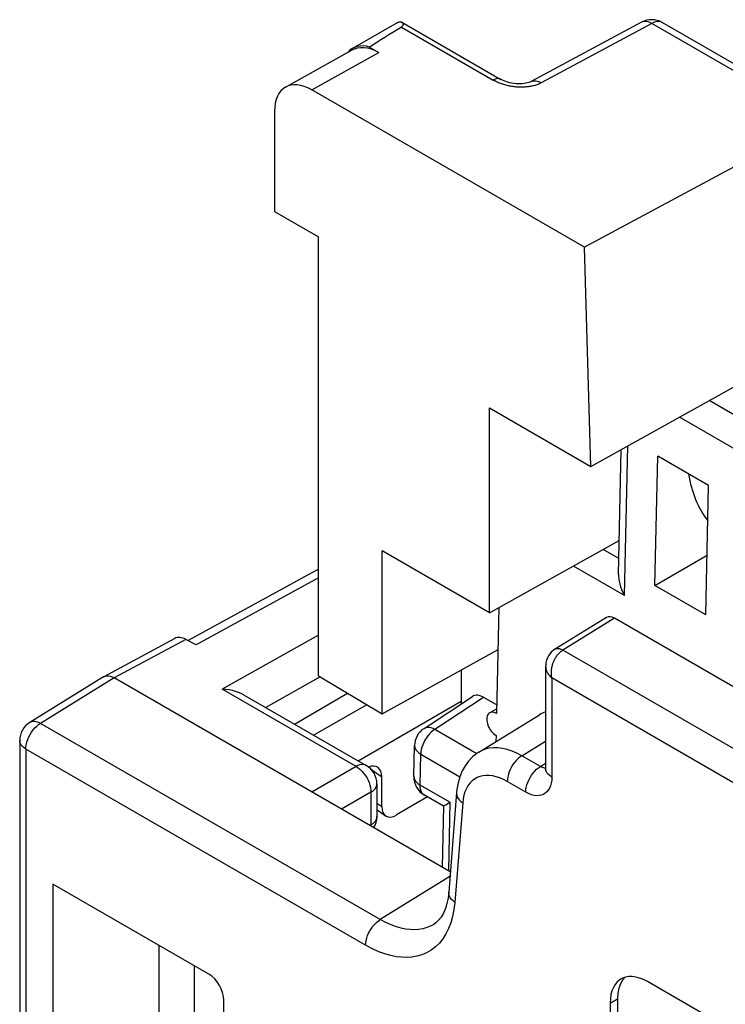
# Model space of a CAD drawing. Units: millimetres. Extents: x -34.1 to 8.4, y -34.3 to 22.8.
# Drawn here: x -34.1 to -27.4, y 3.6 to 12.9 of the extents above; entities that cross this region are included whole.
import ezdxf

# ---------------------------------------------------------------- set-up
doc = ezdxf.new("R2010")
doc.units = ezdxf.units.MM
doc.header["$LTSCALE"] = 23.1
doc.layers.get('0').update_dxf_attribs({"linetype": 'CONTINUOUS'})
for name, color, linetype in [('ASSI', 7, 'CONTINUOUS'), ('DRAFT', 7, 'CONTINUOUS'), ('RACCORDO', 7, 'CONTINUOUS')]:
    doc.layers.add(name, color=color, linetype=linetype)

msp = doc.modelspace()

# ---------------------------------------------------------------- linework, layer by layer
at = {"color": 7, "linetype": 'CONTINUOUS'}
for p, q in [((-30.5304, 12.9123), (-30.9529, 12.6684)), ((-30.7908, 12.6816), (-30.7029, 12.6308))]:
    msp.add_line(p, q, dxfattribs=at)
at = {"color": 250, "linetype": 'CONTINUOUS'}
for p, q in [((-30.4902, 12.8711), (-29.62, 12.3687)), ((-31.3393, 12.2762), (-30.7029, 12.6308))]:
    msp.add_line(p, q, dxfattribs=at)
at = {"color": 7, "linetype": 'CONTINUOUS'}
for points in [[(-30.5303, 12.9122), (-30.5243, 12.9156), (-30.5183, 12.9182), (-30.5128, 12.92), (-30.5078, 12.9211), (-30.5033, 12.9216), (-30.4991, 12.9216), (-30.4953, 12.921), (-30.4918, 12.9201), (-30.4887, 12.9188), (-30.4871, 12.918)], [(-30.4871, 12.918), (-30.4858, 12.9172), (-30.4833, 12.9153), (-30.481, 12.9131), (-30.479, 12.9107), (-30.4773, 12.9081), (-30.476, 12.9053), (-30.4749, 12.9024), (-30.4743, 12.8993), (-30.4739, 12.8961), (-30.4741, 12.8928), (-30.4749, 12.8893), (-30.4761, 12.8856), (-30.4783, 12.882), (-30.4814, 12.8784), (-30.4854, 12.8748), (-30.4902, 12.8711)], [(-30.9506, 12.6567), (-30.9356, 12.6642), (-30.9072, 12.6737), (-30.8766, 12.6783)], [(-30.8766, 12.6783), (-30.8439, 12.6783), (-30.8101, 12.6735), (-30.7755, 12.664), (-30.7397, 12.6497), (-30.7029, 12.6308)]]:
    msp.add_lwpolyline(points, dxfattribs=at)
for centre, major_axis, ratio, start_param, end_param in [((-11.0811, 23.5647), (20.2605, 11.2862), 0.015109, 9.125303, 9.182495), ((-30.7029, 12.2353), (-0.25, 0.4331), 0.577332, -0.533977, 0.199038)]:
    msp.add_ellipse(centre, major_axis=major_axis, ratio=ratio, start_param=start_param, end_param=end_param, dxfattribs=at)
at = {"layer": 'ASSI', "color": 7, "linetype": 'CONTINUOUS'}
for p, q in [((-29.5656, 7.3699), (-29.5877, 6.3648)), ((-29.5867, 6.4107), (-29.6534, 6.3722)), ((-29.5922, 6.1581), (-29.5935, 6.1004)), ((-24.6209, 1.7831), (-28.1582, 3.8255)), ((-28.441, 3.6622), (-28.441, 1.2132)), ((-28.5117, 3.6214), (-28.5117, 1.1724))]:
    msp.add_line(p, q, dxfattribs=at)
at = {"layer": 'ASSI', "color": 250, "linetype": 'CONTINUOUS'}
msp.add_line((-28.5117, 3.6214), (-28.441, 3.6622), dxfattribs=at)
at = {"layer": 'ASSI', "color": 7, "linetype": 'CONTINUOUS'}
for points in [[(-29.6534, 6.3722), (-29.661, 6.3666), (-29.6678, 6.359), (-29.6733, 6.3499), (-29.6772, 6.3392), (-29.6799, 6.327), (-29.681, 6.314), (-29.6805, 6.3), (-29.6784, 6.2852), (-29.675, 6.2702), (-29.6701, 6.2551), (-29.6638, 6.2399), (-29.6563, 6.2253), (-29.6478, 6.2115), (-29.6382, 6.1983), (-29.6278, 6.1862), (-29.6168, 6.1756), (-29.6049, 6.1661), (-29.5922, 6.1578)], [(-29.5877, 6.3651), (-29.6004, 6.3715), (-29.6123, 6.3757), (-29.6236, 6.378), (-29.6342, 6.3781), (-29.6442, 6.3762), (-29.6534, 6.3722)], [(-28.4082, 3.8502), (-28.4209, 3.842), (-28.4442, 3.8223), (-28.4642, 3.7982), (-28.4811, 3.7696), (-28.4944, 3.7375), (-28.5038, 3.7023), (-28.5096, 3.6636), (-28.5117, 3.6214)], [(-28.3697, 3.8661), (-28.3936, 3.8386), (-28.4141, 3.8029)], [(-28.1582, 3.8255), (-28.1958, 3.8447), (-28.2322, 3.8591), (-28.2674, 3.8686), (-28.3018, 3.8731), (-28.335, 3.8728), (-28.366, 3.8675), (-28.3946, 3.8572), (-28.4082, 3.8502)], [(-28.4141, 3.8029), (-28.4286, 3.7618), (-28.4376, 3.7149), (-28.441, 3.6622)]]:
    msp.add_lwpolyline(points, dxfattribs=at)
at = {"layer": 'DRAFT', "color": 7, "linetype": 'CONTINUOUS'}
for p, q in [((-31.6928, 11.1235), (-31.2769, 10.8833)), ((-31.2769, 6.7224), (-31.2769, 10.8833)), ((-28.693, 8.7071), (-28.7547, 10.7839)), ((-28.693, 8.7071), (-26.716, 9.8094)), ((-29.6562, 7.3194), (-29.6562, 9.2632)), ((-29.6562, 9.2632), (-28.693, 8.7071)), ((-28.0888, 7.5801), (-28.0604, 8.8054)), ((-27.5791, 8.5275), (-28.0604, 8.8054)), ((-27.6056, 7.3011), (-27.5791, 8.5275)), ((-30.6731, 6.3616), (-30.6731, 7.9065)), ((-29.6562, 7.3194), (-30.6731, 7.9065)), ((-28.0888, 7.5801), (-27.5934, 7.8661)), ((-27.6056, 7.3011), (-28.0888, 7.5801)), ((-30.6731, 6.3616), (-29.5743, 6.9739)), ((-31.2769, 6.7224), (-30.6731, 6.3616)), ((-29.9251, 6.7784), (-29.9251, 6.4563)), ((-30.8998, 5.9171), (-29.9251, 6.4827)), ((-33.7936, 4.7495), (-33.7936, 1.8168)), ((-32.7871, 2.4179), (-32.7871, 4.1683)), ((-32.4524, 2.4062), (-32.4524, 3.9751))]:
    msp.add_line(p, q, dxfattribs=at)
msp.add_ellipse((-26.4339, 9.6074), major_axis=(0.9751, 1.5728), ratio=0.597115, start_param=-3.740667, end_param=-3.356084, dxfattribs=at)
at = {"layer": 'RACCORDO', "color": 7, "linetype": 'CONTINUOUS'}
for p, q in [((-30.4871, 12.918), (-29.5469, 12.3751)), ((-28.2137, 12.9168), (-29.2613, 12.3534)), ((-26.4199, 11.9905), (-28.019, 12.9138)), ((-31.5871, 12.3022), (-30.9507, 12.6568)), ((-28.7547, 10.7839), (-31.3393, 12.2762)), ((-31.6928, 12.072), (-31.6928, 11.1235)), ((-26.5206, 11.9839), (-28.7547, 10.7839)), ((-28.4323, 7.684), (-28.4062, 8.867)), ((-29.6562, 7.3194), (-28.4252, 8.0056)), ((-31.2769, 7.7322), (-32.5111, 7.0566)), ((-28.5456, 7.2768), (-29.0377, 6.9725)), ((-23.0342, 4.1293), (-28.4715, 7.2688)), ((-32.638, 7.0768), (-33.3114, 6.7147)), ((-32.4355, 7.0172), (-32.5345, 7.0687)), ((-29.1227, 6.813), (-29.1227, 5.8451)), ((-33.3148, 6.7127), (-34.013, 6.2809)), ((-33.3148, 6.7127), (-33.3114, 6.7147)), ((-30.0266, 4.864), (-33.2131, 6.7038)), ((-31.9789, 6.5402), (-30.8224, 5.8725)), ((-31.5036, 6.2657), (-31.0014, 6.5577)), ((-30.2757, 6.225), (-29.8163, 6.528)), ((-29.713, 6.5202), (-29.5859, 6.4468)), ((-29.7556, 6.0001), (-29.1822, 6.3548)), ((-34.1078, 6.1108), (-34.1078, 0.7364)), ((-30.372, 5.7696), (-30.3655, 6.0625)), ((-30.7224, 5.6993), (-30.7224, 5.3898)), ((-30.6763, 5.4851), (-30.6763, 5.767)), ((-29.9673, 5.6159), (-30.0417, 4.6733)), ((-30.2428, 5.5751), (-30.5358, 5.4041)), ((-30.0917, 5.4879), (-30.272, 5.592)), ((-30.7224, 5.455), (-30.6402, 5.397)), ((-30.0917, 5.4879), (-30.1045, 4.9089)), ((-32.3144, 3.8954), (-33.7936, 4.7495)), ((-30.1823, 4.3683), (-30.183, 4.3678)), ((-32.173, 1.0443), (-32.173, 3.6505))]:
    msp.add_line(p, q, dxfattribs=at)
at = {"layer": 'RACCORDO', "color": 250, "linetype": 'CONTINUOUS'}
for p, q in [((-28.1165, 12.9053), (-29.1641, 12.342)), ((-26.5206, 11.9839), (-28.1165, 12.9053)), ((-29.6124, 12.3643), (-29.62, 12.3687)), ((-27.1627, 9.0945), (-27.5731, 9.3315)), ((-27.3016, 8.8553), (-27.8546, 9.1746)), ((-28.3763, 7.4838), (-28.3451, 8.901)), ((-28.429, 7.8336), (-28.5786, 7.92)), ((-28.3763, 7.4838), (-28.8601, 7.7631)), ((-31.2769, 7.6514), (-32.4355, 7.0172)), ((-28.4715, 7.2688), (-28.9606, 6.9664)), ((-31.2769, 7.1087), (-32.1875, 6.5958)), ((-32.5345, 7.0687), (-33.2131, 6.7038)), ((-28.9678, 6.9618), (-28.9606, 6.9664)), ((-23.5406, 3.837), (-28.9606, 6.9664)), ((-33.2131, 6.7038), (-33.9103, 6.2727)), ((-31.2602, 6.7124), (-31.775, 6.4225)), ((-29.0642, 6.7025), (-29.0642, 5.7635)), ((-23.7149, 3.6139), (-29.0642, 6.7025)), ((-30.92, 5.864), (-32.1875, 6.5958)), ((-31.3219, 6.1608), (-30.8202, 6.4495)), ((-30.173, 6.2169), (-29.713, 6.5202)), ((-30.6899, 4.4133), (-33.9103, 6.2727)), ((-30.173, 6.2169), (-29.7752, 5.9872)), ((-29.3478, 5.9652), (-29.1227, 6.1044)), ((-34.0493, 6.0292), (-34.0493, 0.6547)), ((-30.8289, 4.1698), (-34.0493, 6.0292)), ((-30.3134, 5.6878), (-30.307, 5.9807)), ((-30.307, 5.9807), (-29.9365, 5.7668)), ((-29.1727, 5.8641), (-29.3478, 5.9652)), ((-29.1727, 5.8641), (-29.1227, 5.895)), ((-30.92, 5.864), (-31.3392, 5.6219)), ((-30.7819, 5.8414), (-30.6763, 5.767)), ((-29.1614, 5.8581), (-29.1727, 5.8641)), ((-29.3116, 5.6206), (-29.4867, 5.7217)), ((-30.7786, 5.619), (-31.0565, 5.4586)), ((-30.7786, 5.619), (-30.7786, 5.3096)), ((-30.0306, 5.5245), (-30.3134, 5.6878)), ((-30.7224, 5.5177), (-30.6763, 5.4851)), ((-30.272, 5.592), (-30.2738, 5.593)), ((-30.0306, 5.5245), (-30.0449, 4.8745)), ((-29.9093, 5.5185), (-29.9837, 4.5763)), ((-30.7786, 5.3096), (-30.7882, 5.3037)), ((-30.7786, 5.3096), (-30.7791, 5.2984)), ((-30.03, 4.8214), (-30.6899, 4.4133))]:
    msp.add_line(p, q, dxfattribs=at)
for points in [[(-28.1165, 12.9053), (-28.1343, 12.9146), (-28.1519, 12.921), (-28.1691, 12.9245), (-28.1856, 12.9248), (-28.2011, 12.922), (-28.2137, 12.9168)], [(-28.019, 12.9138), (-28.0318, 12.9195), (-28.0469, 12.9227), (-28.0632, 12.9229), (-28.0804, 12.92), (-28.0983, 12.9141), (-28.1165, 12.9053)], [(-29.5469, 12.3751), (-29.5564, 12.3794), (-29.5678, 12.3818), (-29.58, 12.3819), (-29.5929, 12.3797), (-29.6063, 12.3753), (-29.62, 12.3687)], [(-29.5962, 12.3558), (-29.6044, 12.36), (-29.6124, 12.3643)], [(-29.4543, 12.3095), (-29.4654, 12.3115), (-29.4764, 12.3138), (-29.4874, 12.3162), (-29.4983, 12.319), (-29.5091, 12.3219), (-29.5197, 12.325), (-29.5302, 12.3284), (-29.5405, 12.3319), (-29.5505, 12.3356), (-29.5603, 12.3395), (-29.5698, 12.3434), (-29.5789, 12.3475), (-29.5877, 12.3516), (-29.5962, 12.3558)], [(-29.1641, 12.342), (-29.1723, 12.3378), (-29.1807, 12.3339), (-29.1893, 12.3302), (-29.1983, 12.3267), (-29.2076, 12.3235), (-29.2171, 12.3204), (-29.2267, 12.3176), (-29.2366, 12.315), (-29.2466, 12.3127), (-29.2568, 12.3105), (-29.2671, 12.3086), (-29.2776, 12.3069), (-29.2881, 12.3055), (-29.2988, 12.3042)], [(-29.2613, 12.3534), (-29.2492, 12.3585), (-29.2339, 12.3614), (-29.2175, 12.3612), (-29.2002, 12.3578), (-29.1823, 12.3514), (-29.1641, 12.342)], [(-29.3534, 12.3011), (-29.3646, 12.3012), (-29.3758, 12.3014), (-29.387, 12.3019), (-29.3982, 12.3026), (-29.4095, 12.3035), (-29.4207, 12.3047), (-29.432, 12.306), (-29.4431, 12.3076), (-29.4543, 12.3095)], [(-29.2988, 12.3042), (-29.3096, 12.3032), (-29.3204, 12.3023), (-29.3313, 12.3017), (-29.3424, 12.3013), (-29.3534, 12.3011)], [(-29.0391, 6.8758), (-29.0355, 6.8829), (-29.0316, 6.89), (-29.0274, 6.8971), (-29.0229, 6.9042), (-29.0181, 6.9112), (-29.0129, 6.9183), (-29.0074, 6.9253), (-29.0015, 6.9321), (-28.9952, 6.9387), (-28.9886, 6.9452)], [(-28.9606, 6.9664), (-28.9746, 6.9732), (-28.9884, 6.9778), (-29.0017, 6.9802), (-29.0143, 6.9802), (-29.0259, 6.9779), (-29.0363, 6.9734), (-29.0376, 6.9726)], [(-28.9886, 6.9452), (-28.9818, 6.9512), (-28.9749, 6.9567), (-28.9678, 6.9618)], [(-29.1227, 6.8129), (-29.1227, 6.8111), (-29.1225, 6.8052), (-29.1219, 6.7993), (-29.1209, 6.7934), (-29.1196, 6.7872), (-29.118, 6.7809), (-29.1159, 6.7745), (-29.1133, 6.7679), (-29.1103, 6.7611), (-29.1068, 6.7542), (-29.1027, 6.7471), (-29.0979, 6.7398), (-29.0925, 6.7324), (-29.0865, 6.7249), (-29.0798, 6.7174), (-29.0723, 6.7099), (-29.0642, 6.7025)], [(-29.0642, 6.7025), (-29.066, 6.7136), (-29.0673, 6.7246), (-29.0681, 6.7355), (-29.0685, 6.7463), (-29.0684, 6.7568), (-29.068, 6.7671), (-29.0671, 6.7771), (-29.066, 6.7867), (-29.0646, 6.796), (-29.0629, 6.8051), (-29.0611, 6.8138), (-29.059, 6.8222), (-29.0567, 6.8304), (-29.0542, 6.8384), (-29.0516, 6.8462), (-29.0487, 6.8538), (-29.0457, 6.8612), (-29.0425, 6.8685), (-29.0391, 6.8758)], [(-34.0493, 6.0292), (-34.0481, 6.051), (-34.0445, 6.0739), (-34.0386, 6.0974), (-34.0306, 6.1211), (-34.0204, 6.1447), (-34.0083, 6.1677), (-33.9945, 6.1898), (-33.9793, 6.2105), (-33.9629, 6.2294), (-33.9458, 6.2462), (-33.9282, 6.2607), (-33.9103, 6.2727)], [(-33.9103, 6.2727), (-33.9291, 6.2817), (-33.9475, 6.2879), (-33.9652, 6.291), (-33.9819, 6.2911), (-33.9974, 6.288), (-34.0113, 6.282), (-34.013, 6.2809)], [(-30.173, 6.2169), (-30.1901, 6.2047), (-30.207, 6.1903), (-30.2233, 6.1738), (-30.2389, 6.1554), (-30.2534, 6.1353), (-30.2666, 6.1141), (-30.2781, 6.092), (-30.2879, 6.0694), (-30.2958, 6.0466), (-30.3017, 6.024), (-30.3054, 6.0019), (-30.307, 5.9807)], [(-30.2757, 6.225), (-30.2725, 6.227), (-30.259, 6.2328), (-30.2439, 6.2356), (-30.2275, 6.2354), (-30.21, 6.2322), (-30.1917, 6.226), (-30.173, 6.2169)], [(-34.0493, 6.0292), (-34.0664, 6.0404), (-34.0809, 6.0529), (-34.0924, 6.0663), (-34.1008, 6.0805), (-34.106, 6.0953), (-34.1078, 6.1108)], [(-30.3655, 6.0625), (-30.3656, 6.0605), (-30.3637, 6.0459), (-30.3585, 6.0315), (-30.3501, 6.0175), (-30.3386, 6.0043), (-30.3241, 5.9919), (-30.307, 5.9807)], [(-29.3478, 5.9652), (-29.3945, 5.9898), (-29.4409, 6.0098), (-29.4867, 6.025), (-29.5315, 6.0354), (-29.5751, 6.0409), (-29.6171, 6.0415), (-29.6572, 6.0371), (-29.6953, 6.0278), (-29.7309, 6.0137), (-29.7549, 6.0006)], [(-30.8224, 5.8725), (-30.8349, 5.878), (-30.85, 5.8813), (-30.8664, 5.8815), (-30.8837, 5.8787), (-30.9017, 5.8728), (-30.92, 5.864)], [(-29.3478, 5.9652), (-29.366, 5.953), (-29.3839, 5.9382), (-29.4011, 5.9212), (-29.4174, 5.9022), (-29.4325, 5.8816), (-29.4462, 5.8596), (-29.4581, 5.8367), (-29.4682, 5.8133), (-29.4762, 5.7897), (-29.482, 5.7663), (-29.4855, 5.7435), (-29.4867, 5.7217)], [(-30.92, 5.864), (-30.9011, 5.852), (-30.8827, 5.8374), (-30.8649, 5.8205), (-30.8481, 5.8014), (-30.8326, 5.7806), (-30.8186, 5.7583), (-30.8064, 5.735), (-30.7962, 5.7111), (-30.7883, 5.6871), (-30.7827, 5.6635), (-30.7794, 5.6407), (-30.7786, 5.619)], [(-29.3116, 5.6206), (-29.3104, 5.6424), (-29.3069, 5.6652), (-29.3011, 5.6886), (-29.2931, 5.7122), (-29.283, 5.7356), (-29.2711, 5.7585), (-29.2574, 5.7805), (-29.2423, 5.8011), (-29.226, 5.8201), (-29.2088, 5.8371), (-29.1909, 5.8519), (-29.1727, 5.8641)], [(-29.1227, 5.8494), (-29.1293, 5.8493), (-29.1397, 5.8506), (-29.1504, 5.8536), (-29.1614, 5.8581)], [(-29.0642, 5.7635), (-29.0812, 5.7747), (-29.0957, 5.7871), (-29.1072, 5.8005), (-29.1156, 5.8146), (-29.1208, 5.8292), (-29.1227, 5.8451)], [(-30.7786, 5.619), (-30.7618, 5.6304), (-30.7478, 5.643), (-30.7367, 5.6565), (-30.7287, 5.6707), (-30.7239, 5.6854), (-30.7224, 5.6993)], [(-30.372, 5.7696), (-30.372, 5.7676), (-30.3702, 5.753), (-30.365, 5.7386), (-30.3566, 5.7247), (-30.345, 5.7114), (-30.3305, 5.699), (-30.3134, 5.6878)], [(-29.4867, 5.7217), (-29.5222, 5.7404), (-29.5569, 5.7555), (-29.5908, 5.7669), (-29.6242, 5.7747), (-29.6569, 5.7788), (-29.6882, 5.7793), (-29.7181, 5.776), (-29.7467, 5.769), (-29.7733, 5.7585), (-29.798, 5.7444), (-29.8207, 5.7267), (-29.8411, 5.7058), (-29.859, 5.6816), (-29.8745, 5.6543), (-29.8873, 5.6243), (-29.8973, 5.5917), (-29.9047, 5.5565), (-29.9093, 5.5185)], [(-29.0642, 5.7635), (-29.0657, 5.7337), (-29.0698, 5.7065), (-29.0764, 5.6819), (-29.0856, 5.6595), (-29.0974, 5.6398), (-29.1112, 5.6231), (-29.1269, 5.6095), (-29.1447, 5.599), (-29.1642, 5.5918), (-29.1856, 5.5878), (-29.2088, 5.5872), (-29.2331, 5.5901), (-29.2582, 5.5967), (-29.2844, 5.6069), (-29.3116, 5.6206)], [(-30.2738, 5.593), (-30.2859, 5.6026), (-30.2959, 5.6149), (-30.3039, 5.6299), (-30.3095, 5.6473), (-30.3127, 5.6667), (-30.3134, 5.6878)], [(-29.9673, 5.6159), (-29.9675, 5.6088), (-29.9656, 5.5925), (-29.9605, 5.5764), (-29.9521, 5.5607), (-29.9406, 5.5456), (-29.9263, 5.5315), (-29.9093, 5.5185)], [(-30.7224, 5.3898), (-30.7238, 5.3763), (-30.7285, 5.3615), (-30.7365, 5.3472), (-30.7477, 5.3337), (-30.7618, 5.3211), (-30.7786, 5.3096)], [(-29.9837, 4.5763), (-30.0007, 4.5893), (-30.015, 4.6034), (-30.0265, 4.6185), (-30.0349, 4.6342), (-30.04, 4.6503), (-30.0419, 4.6666), (-30.0417, 4.6733)], [(-29.9837, 4.5763), (-29.992, 4.5072), (-30.0045, 4.4427), (-30.0213, 4.383), (-30.0423, 4.3279), (-30.0675, 4.2775), (-30.0966, 4.2318), (-30.13, 4.1907), (-30.1673, 4.1544), (-30.2075, 4.1236), (-30.2508, 4.0987), (-30.2971, 4.0794), (-30.3442, 4.0655), (-30.3916, 4.0571), (-30.44, 4.054), (-30.4895, 4.0556), (-30.5398, 4.0611), (-30.5912, 4.0712), (-30.6456, 4.0871), (-30.7037, 4.1089), (-30.7648, 4.1365), (-30.8289, 4.1698)], [(-30.8289, 4.1698), (-30.8277, 4.1915), (-30.8242, 4.2143), (-30.8184, 4.2377), (-30.8103, 4.2613), (-30.8003, 4.2847), (-30.7883, 4.3076), (-30.7747, 4.3296), (-30.7596, 4.3502), (-30.7433, 4.3692), (-30.726, 4.3862), (-30.7082, 4.401), (-30.6899, 4.4133)], [(-30.183, 4.3678), (-30.2092, 4.3533), (-30.2475, 4.3371), (-30.287, 4.3258), (-30.3267, 4.319), (-30.3667, 4.3164), (-30.4079, 4.3176), (-30.4498, 4.3226), (-30.4924, 4.3312), (-30.5377, 4.3441), (-30.5861, 4.3618), (-30.6369, 4.3848), (-30.6899, 4.4133)]]:
    msp.add_lwpolyline(points, dxfattribs=at)
at = {"layer": 'RACCORDO', "color": 7, "linetype": 'CONTINUOUS'}
for points in [[(-29.2614, 12.3534), (-29.2659, 12.3512), (-29.2734, 12.3481), (-29.2834, 12.3447), (-29.2957, 12.3414), (-29.31, 12.3383), (-29.3261, 12.3358), (-29.3438, 12.334), (-29.3627, 12.333), (-29.3826, 12.333), (-29.4033, 12.334), (-29.4243, 12.3361), (-29.4449, 12.3393), (-29.4648, 12.3435), (-29.4837, 12.3485), (-29.5011, 12.3542), (-29.5168, 12.3603), (-29.5308, 12.3666), (-29.5432, 12.373), (-29.5469, 12.3751)], [(-28.4322, 7.684), (-28.4322, 7.67), (-28.4305, 7.6457), (-28.4268, 7.6204), (-28.4209, 7.5942), (-28.4131, 7.5673), (-28.4031, 7.5397), (-28.3909, 7.5118), (-28.3763, 7.4838)], [(-29.0377, 6.9725), (-29.0524, 6.9623), (-29.069, 6.9477), (-29.0839, 6.9308), (-29.0965, 6.9122), (-29.1068, 6.892), (-29.1147, 6.8701), (-29.12, 6.8467), (-29.1225, 6.8225), (-29.1227, 6.8129)], [(-33.3114, 6.7147), (-33.2992, 6.7198), (-33.2837, 6.7228), (-33.2671, 6.7226)], [(-33.2671, 6.7226), (-33.2496, 6.7194), (-33.2315, 6.713), (-33.2131, 6.7038)], [(-31.9789, 6.5402), (-31.9851, 6.5436), (-32.0088, 6.5555), (-32.0343, 6.5661), (-32.0617, 6.5752), (-32.0908, 6.583), (-32.1216, 6.5892), (-32.1539, 6.5936), (-32.1875, 6.5958)], [(-29.755, 6.0005), (-29.7752, 5.9872), (-29.8161, 5.9543), (-29.8532, 5.9156), (-29.8861, 5.8711), (-29.914, 5.8213), (-29.9365, 5.7669), (-29.9532, 5.7084), (-29.9642, 5.646), (-29.9673, 5.6159)], [(-29.1227, 5.8451), (-29.123, 5.8371), (-29.1237, 5.8309), (-29.1239, 5.8298)], [(-30.0894, 5.4897), (-30.0788, 5.4963), (-30.0702, 5.5014), (-30.0592, 5.5076), (-30.046, 5.5153), (-30.0306, 5.5245)], [(-30.0917, 5.4879), (-30.0915, 5.4882), (-30.0894, 5.4897)], [(-30.0417, 4.6733), (-30.0482, 4.6175), (-30.0589, 4.565), (-30.0734, 4.5168), (-30.0917, 4.4738), (-30.1131, 4.4367), (-30.1371, 4.406), (-30.1635, 4.3814), (-30.183, 4.3679)]]:
    msp.add_lwpolyline(points, dxfattribs=at)
for centre, start, end in [((-28.119, 12.7406), 59.9984, 118.26525), ((-33.9078, 6.1108), 121.73327, 180.01183), ((-30.1656, 6.0581), 123.40448, 178.73975), ((-30.9224, 5.6993), 0, 60.00531), ((-30.172, 5.7652), 178.74109, 239.9992), ((-30.9224, 5.3898), 327.85836, 0.0029)]:
    msp.add_arc(centre, 0.2, start, end, dxfattribs=at)
for centre, major_axis, ratio, start_param, end_param in [((-31.3393, 11.8679), (-0.25, 0.4331), 0.577332, -0.785294, 0.785502), ((-28.4643, 7.1507), (-0.0823, 0.1255), 0.536759, -0.817026, -0.014284), ((-32.5345, 6.9054), (-0.1085, 0.1685), 0.605937, 5.467455, 6.235302), ((-29.7129, 6.3566), (-0.0999, 0.1735), 0.576804, -0.783773, 0.034893), ((-28.7485, 5.6824), (-0.4388, 0.6691), 0.536759, -0.163054, -0.014284), ((-30.8172, 5.6843), (0.0996, 0.1741), 0.572604, -0.786128, 0.656837), ((-30.5354, 5.5678), (0.0996, 0.1742), 0.572574, 2.355444, 3.923501), ((-32.3144, 3.7321), (-0.1, 0.1732), 0.577508, -2.356091, -0.785599)]:
    msp.add_ellipse(centre, major_axis=major_axis, ratio=ratio, start_param=start_param, end_param=end_param, dxfattribs=at)

doc.saveas('drawing.dxf')
